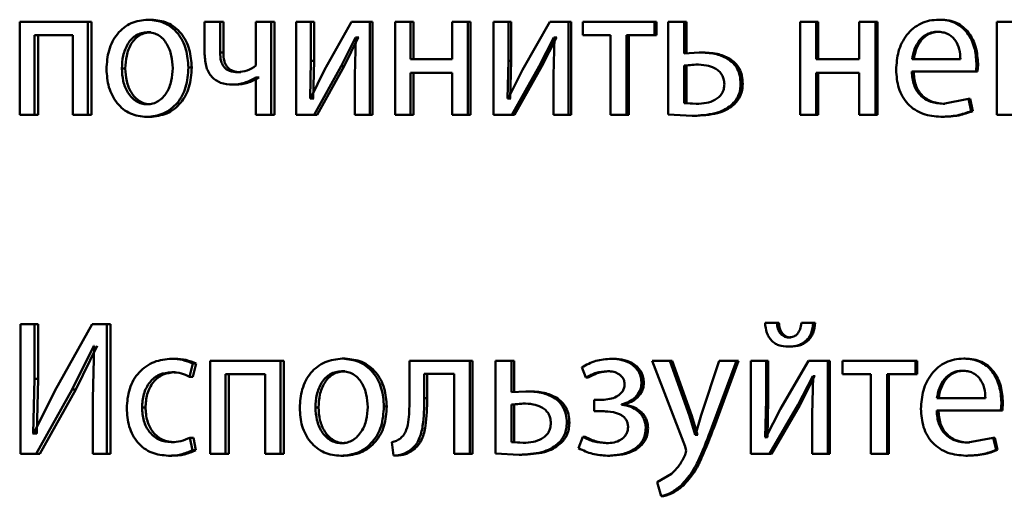
# Paper-space layout 'Лист1' of a CAD drawing. Units: millimetres. Extents: x -4365 to 6943, y -6931 to 2481.
# Drawn here: x 2738 to 2751, y 1958 to 1964 of the extents above; entities that cross this region are included whole.
import ezdxf

# ---------------------------------------------------------------- set-up
doc = ezdxf.new("R2010")
doc.units = ezdxf.units.MM

psp = doc.layouts.new('Лист1')

# ---------------------------------------------------------------- linework, layer by layer
at = {"color": 7, "linetype": 'Continuous', "lineweight": 50}
for p, q in [((2738.232, 1964.381), (2738.232, 1963.186)), ((2739.107, 1964.381), (2738.232, 1964.381)), ((2739.107, 1963.186), (2739.107, 1964.381)), ((2739.153, 1964.381), (2739.107, 1964.381)), ((2739.153, 1963.186), (2739.153, 1964.381)), ((2739.922, 1964.408), (2739.878, 1964.408)), ((2740.606, 1964.381), (2740.606, 1963.964)), ((2740.804, 1964.381), (2740.606, 1964.381)), ((2740.804, 1963.988), (2740.804, 1964.381)), ((2740.846, 1964.381), (2740.804, 1964.381)), ((2740.846, 1963.988), (2740.846, 1964.381)), ((2741.264, 1964.381), (2741.264, 1963.818)), ((2741.46, 1964.381), (2741.264, 1964.381)), ((2741.46, 1963.186), (2741.46, 1964.381)), ((2741.501, 1964.381), (2741.46, 1964.381)), ((2741.501, 1963.186), (2741.501, 1964.381)), ((2741.783, 1964.381), (2741.783, 1963.186)), ((2741.971, 1964.381), (2741.783, 1964.381)), ((2741.971, 1963.878), (2741.971, 1964.381)), ((2742.011, 1964.381), (2741.971, 1964.381)), ((2742.011, 1963.878), (2742.011, 1964.381)), ((2742.49, 1964.381), (2742.145, 1963.764)), ((2742.726, 1964.381), (2742.49, 1964.381)), ((2742.726, 1963.186), (2742.726, 1964.381)), ((2742.763, 1964.381), (2742.726, 1964.381)), ((2742.763, 1963.186), (2742.763, 1964.381)), ((2743.05, 1964.381), (2743.05, 1963.186)), ((2743.25, 1964.381), (2743.05, 1964.381)), ((2743.25, 1963.9), (2743.25, 1964.381)), ((2743.287, 1964.381), (2743.25, 1964.381)), ((2743.287, 1963.9), (2743.287, 1964.381)), ((2743.782, 1964.381), (2743.782, 1963.9)), ((2743.984, 1964.381), (2743.782, 1964.381)), ((2743.984, 1963.186), (2743.984, 1964.381)), ((2744.019, 1964.381), (2743.984, 1964.381)), ((2744.019, 1963.186), (2744.019, 1964.381)), ((2744.314, 1964.381), (2744.314, 1963.186)), ((2744.507, 1964.381), (2744.314, 1964.381)), ((2744.507, 1963.878), (2744.507, 1964.381)), ((2744.541, 1964.381), (2744.507, 1964.381)), ((2744.541, 1963.878), (2744.541, 1964.381)), ((2745.038, 1964.381), (2744.685, 1963.764)), ((2745.279, 1964.381), (2745.038, 1964.381)), ((2745.279, 1963.186), (2745.279, 1964.381)), ((2745.311, 1964.381), (2745.279, 1964.381)), ((2745.311, 1963.186), (2745.311, 1964.381)), ((2745.463, 1964.381), (2745.463, 1964.209)), ((2746.38, 1964.381), (2745.463, 1964.381)), ((2746.38, 1964.209), (2746.38, 1964.381)), ((2746.409, 1964.381), (2746.38, 1964.381)), ((2746.409, 1964.209), (2746.409, 1964.381)), ((2746.558, 1964.381), (2746.558, 1963.191)), ((2746.764, 1964.381), (2746.558, 1964.381)), ((2746.764, 1963.976), (2746.764, 1964.381)), ((2746.792, 1964.381), (2746.764, 1964.381)), ((2746.792, 1963.976), (2746.792, 1964.381)), ((2748.25, 1964.381), (2748.25, 1963.186)), ((2748.458, 1964.381), (2748.25, 1964.381)), ((2748.458, 1963.9), (2748.458, 1964.381)), ((2748.483, 1964.381), (2748.458, 1964.381)), ((2748.483, 1963.9), (2748.483, 1964.381)), ((2749.011, 1964.381), (2749.011, 1963.9)), ((2749.22, 1964.381), (2749.011, 1964.381)), ((2749.22, 1963.186), (2749.22, 1964.381)), ((2749.243, 1964.381), (2749.22, 1964.381)), ((2749.243, 1963.186), (2749.243, 1964.381)), ((2750.052, 1964.408), (2750.031, 1964.408)), ((2750.775, 1964.381), (2750.775, 1963.186)), ((2750.977, 1964.381), (2750.775, 1964.381)), ((2739.917, 1964.246), (2739.873, 1964.246)), ((2750.035, 1964.253), (2750.014, 1964.253)), ((2738.914, 1964.209), (2738.421, 1964.209)), ((2738.421, 1963.186), (2738.421, 1964.209)), ((2738.468, 1963.186), (2738.468, 1964.209)), ((2738.914, 1964.209), (2738.914, 1963.186)), ((2742.357, 1963.811), (2742.541, 1964.181)), ((2742.396, 1963.811), (2742.578, 1964.181)), ((2742.547, 1964.181), (2742.534, 1963.693)), ((2742.547, 1964.181), (2742.541, 1964.181)), ((2742.578, 1964.181), (2742.541, 1964.181)), ((2742.585, 1964.181), (2742.578, 1964.181)), ((2744.902, 1963.811), (2745.09, 1964.181)), ((2744.935, 1963.811), (2745.122, 1964.181)), ((2745.097, 1964.181), (2745.083, 1963.693)), ((2745.097, 1964.181), (2745.09, 1964.181)), ((2745.122, 1964.181), (2745.09, 1964.181)), ((2745.129, 1964.181), (2745.122, 1964.181)), ((2745.818, 1964.209), (2745.463, 1964.209)), ((2745.818, 1964.209), (2745.818, 1963.186)), ((2746.38, 1964.209), (2746.023, 1964.209)), ((2746.023, 1963.186), (2746.023, 1964.209)), ((2746.053, 1963.186), (2746.053, 1964.209)), ((2746.409, 1964.209), (2746.38, 1964.209)), ((2740.846, 1963.988), (2740.804, 1963.988)), ((2746.954, 1963.988), (2746.764, 1963.976)), ((2746.982, 1963.988), (2746.954, 1963.988)), ((2741.96, 1963.398), (2741.971, 1963.878)), ((2742.011, 1963.878), (2741.971, 1963.878)), ((2741.999, 1963.398), (2742.011, 1963.878)), ((2743.782, 1963.9), (2743.25, 1963.9)), ((2744.496, 1963.398), (2744.507, 1963.878)), ((2744.541, 1963.878), (2744.507, 1963.878)), ((2744.529, 1963.398), (2744.541, 1963.878)), ((2749.011, 1963.9), (2748.458, 1963.9)), ((2750.31, 1963.9), (2749.688, 1963.9)), ((2739.587, 1963.781), (2739.543, 1963.781)), ((2740.44, 1963.793), (2740.398, 1963.793)), ((2741.07, 1963.734), (2741.029, 1963.734)), ((2742.145, 1963.764), (2741.967, 1963.396)), ((2742.013, 1963.186), (2742.357, 1963.811)), ((2742.052, 1963.186), (2742.396, 1963.811)), ((2742.396, 1963.811), (2742.357, 1963.811)), ((2743.782, 1963.727), (2743.25, 1963.727)), ((2743.25, 1963.186), (2743.25, 1963.727)), ((2743.287, 1963.186), (2743.287, 1963.727)), ((2743.782, 1963.727), (2743.782, 1963.186)), ((2744.685, 1963.764), (2744.503, 1963.396)), ((2744.549, 1963.186), (2744.902, 1963.811)), ((2744.583, 1963.186), (2744.935, 1963.811)), ((2744.935, 1963.811), (2744.902, 1963.811)), ((2746.913, 1963.833), (2746.764, 1963.821)), ((2746.764, 1963.821), (2746.764, 1963.337)), ((2746.792, 1963.821), (2746.764, 1963.821)), ((2746.942, 1963.833), (2746.792, 1963.821)), ((2746.792, 1963.821), (2746.792, 1963.337)), ((2746.942, 1963.833), (2746.913, 1963.833)), ((2749.011, 1963.727), (2748.458, 1963.727)), ((2748.458, 1963.186), (2748.458, 1963.727)), ((2748.483, 1963.186), (2748.483, 1963.727)), ((2749.011, 1963.727), (2749.011, 1963.186)), ((2750.508, 1963.744), (2749.685, 1963.744)), ((2750.528, 1963.744), (2750.508, 1963.744)), ((2750.536, 1963.845), (2750.515, 1963.845)), ((2741.264, 1963.665), (2741.259, 1963.665)), ((2741.3, 1963.665), (2741.259, 1963.665)), ((2741.264, 1963.665), (2741.264, 1963.186)), ((2741.305, 1963.665), (2741.3, 1963.665)), ((2742.534, 1963.693), (2742.534, 1963.186)), ((2745.083, 1963.693), (2745.083, 1963.186)), ((2741.005, 1963.574), (2740.964, 1963.574)), ((2747.514, 1963.586), (2747.487, 1963.586)), ((2741.967, 1963.396), (2741.96, 1963.398)), ((2741.999, 1963.398), (2741.96, 1963.398)), ((2742.006, 1963.396), (2741.999, 1963.398)), ((2744.503, 1963.396), (2744.496, 1963.398)), ((2744.529, 1963.398), (2744.496, 1963.398)), ((2744.536, 1963.396), (2744.529, 1963.398)), ((2750.411, 1963.391), (2750.087, 1963.329)), ((2750.448, 1963.235), (2750.411, 1963.391)), ((2750.432, 1963.391), (2750.411, 1963.391)), ((2750.468, 1963.235), (2750.432, 1963.391)), ((2739.913, 1963.322), (2739.869, 1963.322)), ((2746.764, 1963.337), (2746.918, 1963.327)), ((2746.792, 1963.337), (2746.764, 1963.337)), ((2746.792, 1963.337), (2746.946, 1963.327)), ((2746.946, 1963.327), (2746.918, 1963.327)), ((2747.393, 1963.312), (2747.365, 1963.312)), ((2750.108, 1963.329), (2750.087, 1963.329)), ((2750.468, 1963.235), (2750.448, 1963.235)), ((2738.421, 1963.186), (2738.232, 1963.186)), ((2738.468, 1963.186), (2738.421, 1963.186)), ((2739.107, 1963.186), (2738.914, 1963.186)), ((2739.153, 1963.186), (2739.107, 1963.186)), ((2739.904, 1963.159), (2739.86, 1963.159)), ((2741.46, 1963.186), (2741.264, 1963.186)), ((2741.501, 1963.186), (2741.46, 1963.186)), ((2742.013, 1963.186), (2741.783, 1963.186)), ((2742.052, 1963.186), (2742.013, 1963.186)), ((2742.726, 1963.186), (2742.534, 1963.186)), ((2742.763, 1963.186), (2742.726, 1963.186)), ((2743.25, 1963.186), (2743.05, 1963.186)), ((2743.287, 1963.186), (2743.25, 1963.186)), ((2743.984, 1963.186), (2743.782, 1963.186)), ((2744.019, 1963.186), (2743.984, 1963.186)), ((2744.549, 1963.186), (2744.314, 1963.186)), ((2744.583, 1963.186), (2744.549, 1963.186)), ((2745.279, 1963.186), (2745.083, 1963.186)), ((2745.311, 1963.186), (2745.279, 1963.186)), ((2746.023, 1963.186), (2745.818, 1963.186)), ((2746.053, 1963.186), (2746.023, 1963.186)), ((2746.558, 1963.191), (2746.866, 1963.174)), ((2746.894, 1963.174), (2746.866, 1963.174)), ((2748.458, 1963.186), (2748.25, 1963.186)), ((2748.483, 1963.186), (2748.458, 1963.186)), ((2749.22, 1963.186), (2749.011, 1963.186)), ((2749.243, 1963.186), (2749.22, 1963.186)), ((2750.079, 1963.162), (2750.058, 1963.162)), ((2751.02, 1963.186), (2750.775, 1963.186)), ((2738.242, 1960.498), (2738.242, 1958.834)), ((2738.421, 1960.498), (2738.242, 1960.498)), ((2738.421, 1959.797), (2738.421, 1960.498)), ((2738.468, 1960.498), (2738.421, 1960.498)), ((2738.468, 1959.797), (2738.468, 1960.498)), ((2739.161, 1960.498), (2738.681, 1959.642)), ((2739.352, 1960.498), (2739.161, 1960.498)), ((2739.352, 1958.834), (2739.352, 1960.498)), ((2739.397, 1960.498), (2739.352, 1960.498)), ((2739.397, 1958.834), (2739.397, 1960.498)), ((2747.953, 1960.516), (2747.8, 1960.516)), ((2747.978, 1960.516), (2747.826, 1960.516)), ((2747.978, 1960.516), (2747.953, 1960.516)), ((2748.42, 1960.516), (2748.269, 1960.516)), ((2748.444, 1960.516), (2748.294, 1960.516)), ((2748.444, 1960.516), (2748.42, 1960.516)), ((2748.131, 1960.328), (2748.106, 1960.328)), ((2738.907, 1959.661), (2739.183, 1960.222)), ((2738.954, 1959.661), (2739.228, 1960.222)), ((2739.189, 1960.22), (2739.172, 1959.543)), ((2739.183, 1960.222), (2739.189, 1960.22)), ((2748.126, 1960.21), (2748.101, 1960.21)), ((2740.226, 1960.054), (2740.183, 1960.054)), ((2740.411, 1959.824), (2740.456, 1959.992)), ((2740.454, 1959.824), (2740.498, 1959.992)), ((2740.498, 1959.992), (2740.456, 1959.992)), ((2740.678, 1960.029), (2740.678, 1958.834)), ((2741.581, 1960.029), (2740.678, 1960.029)), ((2741.581, 1958.834), (2741.581, 1960.029)), ((2741.621, 1960.029), (2741.581, 1960.029)), ((2741.621, 1958.834), (2741.621, 1960.029)), ((2742.411, 1960.056), (2742.373, 1960.056)), ((2743.235, 1960.029), (2743.235, 1959.548)), ((2744.012, 1960.029), (2743.235, 1960.029)), ((2744.012, 1958.834), (2744.012, 1960.029)), ((2744.046, 1960.029), (2744.012, 1960.029)), ((2744.046, 1958.834), (2744.046, 1960.029)), ((2744.342, 1960.029), (2744.342, 1958.839)), ((2744.545, 1960.029), (2744.342, 1960.029)), ((2744.545, 1959.624), (2744.545, 1960.029)), ((2744.578, 1960.029), (2744.545, 1960.029)), ((2744.578, 1959.624), (2744.578, 1960.029)), ((2745.449, 1959.945), (2745.501, 1959.812)), ((2745.858, 1960.054), (2745.828, 1960.054)), ((2746.352, 1960.029), (2746.776, 1958.928)), ((2746.579, 1960.029), (2746.352, 1960.029)), ((2746.83, 1959.323), (2746.579, 1960.029)), ((2746.608, 1960.029), (2746.579, 1960.029)), ((2746.859, 1959.323), (2746.608, 1960.029)), ((2747.211, 1960.029), (2746.982, 1959.328)), ((2747.118, 1959.177), (2747.432, 1960.029)), ((2747.146, 1959.177), (2747.459, 1960.029)), ((2747.432, 1960.029), (2747.211, 1960.029)), ((2747.459, 1960.029), (2747.432, 1960.029)), ((2747.618, 1960.029), (2747.618, 1958.834)), ((2747.816, 1960.029), (2747.618, 1960.029)), ((2747.816, 1959.526), (2747.816, 1960.029)), ((2747.842, 1960.029), (2747.816, 1960.029)), ((2747.842, 1959.526), (2747.842, 1960.029)), ((2748.36, 1960.029), (2747.998, 1959.412)), ((2748.607, 1960.029), (2748.36, 1960.029)), ((2748.607, 1958.834), (2748.607, 1960.029)), ((2748.631, 1960.029), (2748.607, 1960.029)), ((2748.631, 1958.834), (2748.631, 1960.029)), ((2748.794, 1960.029), (2748.794, 1959.857)), ((2749.731, 1960.029), (2748.794, 1960.029)), ((2749.731, 1959.857), (2749.731, 1960.029)), ((2749.753, 1960.029), (2749.731, 1960.029)), ((2749.753, 1959.857), (2749.753, 1960.029)), ((2750.371, 1960.056), (2750.351, 1960.056)), ((2740.226, 1959.881), (2740.183, 1959.881)), ((2740.454, 1959.824), (2740.411, 1959.824)), ((2741.382, 1959.857), (2740.874, 1959.857)), ((2740.874, 1958.834), (2740.874, 1959.857)), ((2740.915, 1958.834), (2740.915, 1959.857)), ((2741.382, 1959.857), (2741.382, 1958.834)), ((2742.407, 1959.894), (2742.369, 1959.894)), ((2743.81, 1959.859), (2743.426, 1959.859)), ((2743.426, 1959.548), (2743.426, 1959.859)), ((2743.462, 1959.548), (2743.462, 1959.859)), ((2743.81, 1959.859), (2743.81, 1958.834)), ((2745.532, 1959.812), (2745.501, 1959.812)), ((2745.807, 1959.896), (2745.776, 1959.896)), ((2748.221, 1959.459), (2748.413, 1959.829)), ((2748.246, 1959.459), (2748.437, 1959.829)), ((2748.42, 1959.829), (2748.405, 1959.34)), ((2748.42, 1959.829), (2748.413, 1959.829)), ((2748.437, 1959.829), (2748.413, 1959.829)), ((2748.445, 1959.829), (2748.437, 1959.829)), ((2749.158, 1959.857), (2748.794, 1959.857)), ((2749.158, 1959.857), (2749.158, 1958.834)), ((2749.731, 1959.857), (2749.367, 1959.857)), ((2749.367, 1958.834), (2749.367, 1959.857)), ((2749.39, 1958.834), (2749.39, 1959.857)), ((2749.753, 1959.857), (2749.731, 1959.857)), ((2750.354, 1959.901), (2750.334, 1959.901)), ((2738.404, 1959.093), (2738.421, 1959.797)), ((2738.468, 1959.797), (2738.421, 1959.797)), ((2738.451, 1959.093), (2738.468, 1959.797)), ((2746.244, 1959.74), (2746.214, 1959.74)), ((2738.681, 1959.642), (2738.408, 1959.091)), ((2738.445, 1958.834), (2738.907, 1959.661)), ((2738.492, 1958.834), (2738.954, 1959.661)), ((2738.954, 1959.661), (2738.907, 1959.661)), ((2744.731, 1959.636), (2744.545, 1959.624)), ((2744.764, 1959.636), (2744.731, 1959.636)), ((2739.172, 1959.543), (2739.172, 1958.834)), ((2739.846, 1959.429), (2739.802, 1959.429)), ((2742.068, 1959.429), (2742.028, 1959.429)), ((2742.944, 1959.441), (2742.907, 1959.441)), ((2743.462, 1959.548), (2743.426, 1959.548)), ((2744.692, 1959.481), (2744.545, 1959.469)), ((2744.545, 1959.469), (2744.545, 1958.984)), ((2744.578, 1959.469), (2744.545, 1959.469)), ((2744.725, 1959.481), (2744.578, 1959.469)), ((2744.578, 1959.469), (2744.578, 1958.984)), ((2744.725, 1959.481), (2744.692, 1959.481)), ((2745.606, 1959.528), (2745.606, 1959.38)), ((2745.705, 1959.528), (2745.606, 1959.528)), ((2745.736, 1959.528), (2745.637, 1959.528)), ((2745.957, 1959.464), (2745.957, 1959.468)), ((2745.988, 1959.468), (2745.957, 1959.468)), ((2745.988, 1959.464), (2745.957, 1959.464)), ((2745.988, 1959.464), (2745.988, 1959.468)), ((2747.804, 1959.046), (2747.816, 1959.526)), ((2747.842, 1959.526), (2747.816, 1959.526)), ((2747.831, 1959.046), (2747.842, 1959.526)), ((2747.859, 1958.834), (2748.221, 1959.459)), ((2747.885, 1958.834), (2748.246, 1959.459)), ((2748.246, 1959.459), (2748.221, 1959.459)), ((2750.63, 1959.547), (2750.007, 1959.547)), ((2750.828, 1959.392), (2750.836, 1959.493)), ((2750.855, 1959.493), (2750.836, 1959.493)), ((2750.848, 1959.392), (2750.855, 1959.493)), ((2745.71, 1959.38), (2745.606, 1959.38)), ((2745.741, 1959.38), (2745.637, 1959.38)), ((2746.904, 1959.078), (2746.83, 1959.323)), ((2746.859, 1959.323), (2746.83, 1959.323)), ((2746.932, 1959.078), (2746.859, 1959.323)), ((2746.982, 1959.328), (2746.909, 1959.078)), ((2747.998, 1959.412), (2747.812, 1959.044)), ((2748.405, 1959.34), (2748.405, 1958.834)), ((2750.828, 1959.392), (2750.004, 1959.392)), ((2750.848, 1959.392), (2750.828, 1959.392)), ((2745.288, 1959.234), (2745.256, 1959.234)), ((2747.146, 1959.177), (2747.118, 1959.177)), ((2738.408, 1959.091), (2738.404, 1959.093)), ((2738.451, 1959.093), (2738.404, 1959.093)), ((2738.455, 1959.091), (2738.451, 1959.093)), ((2745.461, 1959.051), (2745.407, 1958.905)), ((2745.492, 1959.051), (2745.461, 1959.051)), ((2746.298, 1959.165), (2746.269, 1959.165)), ((2746.909, 1959.078), (2746.904, 1959.078)), ((2746.932, 1959.078), (2746.904, 1959.078)), ((2746.937, 1959.078), (2746.932, 1959.078)), ((2740.22, 1958.982), (2740.176, 1958.982)), ((2740.451, 1958.879), (2740.418, 1959.041)), ((2740.461, 1959.041), (2740.418, 1959.041)), ((2740.494, 1958.879), (2740.461, 1959.041)), ((2742.402, 1958.97), (2742.364, 1958.97)), ((2743.009, 1958.982), (2743.03, 1958.812)), ((2744.545, 1958.984), (2744.696, 1958.975)), ((2744.578, 1958.984), (2744.545, 1958.984)), ((2744.578, 1958.984), (2744.729, 1958.975)), ((2744.729, 1958.975), (2744.696, 1958.975)), ((2745.168, 1958.96), (2745.136, 1958.96)), ((2745.792, 1958.97), (2745.762, 1958.97)), ((2746.776, 1958.928), (2746.79, 1958.871)), ((2747.812, 1959.044), (2747.804, 1959.046)), ((2747.831, 1959.046), (2747.804, 1959.046)), ((2747.838, 1959.044), (2747.831, 1959.046)), ((2750.731, 1959.039), (2750.406, 1958.977)), ((2750.427, 1958.977), (2750.406, 1958.977)), ((2750.768, 1958.884), (2750.731, 1959.039)), ((2750.751, 1959.039), (2750.731, 1959.039)), ((2750.787, 1958.884), (2750.751, 1959.039)), ((2738.445, 1958.834), (2738.242, 1958.834)), ((2738.492, 1958.834), (2738.445, 1958.834)), ((2739.352, 1958.834), (2739.172, 1958.834)), ((2739.397, 1958.834), (2739.352, 1958.834)), ((2740.184, 1958.809), (2740.141, 1958.809)), ((2740.494, 1958.879), (2740.451, 1958.879)), ((2740.874, 1958.834), (2740.678, 1958.834)), ((2740.915, 1958.834), (2740.874, 1958.834)), ((2741.581, 1958.834), (2741.382, 1958.834)), ((2741.621, 1958.834), (2741.581, 1958.834)), ((2742.393, 1958.807), (2742.355, 1958.807)), ((2743.066, 1958.812), (2743.03, 1958.812)), ((2743.287, 1958.886), (2743.251, 1958.886)), ((2744.012, 1958.834), (2743.81, 1958.834)), ((2744.046, 1958.834), (2744.012, 1958.834)), ((2744.342, 1958.839), (2744.645, 1958.822)), ((2744.678, 1958.822), (2744.645, 1958.822)), ((2745.807, 1958.809), (2745.776, 1958.809)), ((2746.79, 1958.871), (2746.773, 1958.819)), ((2747.859, 1958.834), (2747.618, 1958.834)), ((2747.885, 1958.834), (2747.859, 1958.834)), ((2748.607, 1958.834), (2748.405, 1958.834)), ((2748.631, 1958.834), (2748.607, 1958.834)), ((2749.367, 1958.834), (2749.158, 1958.834)), ((2749.39, 1958.834), (2749.367, 1958.834)), ((2750.398, 1958.809), (2750.377, 1958.809)), ((2750.787, 1958.884), (2750.768, 1958.884)), ((2746.598, 1958.577), (2746.416, 1958.471)), ((2746.416, 1958.471), (2746.468, 1958.288)), ((2746.752, 1958.429), (2746.724, 1958.429)), ((2746.497, 1958.288), (2746.468, 1958.288))]:
    psp.add_line(p, q, dxfattribs=at)
for points, knots in [([(2739.878, 1964.408), (2739.804, 1964.4), (2739.694, 1964.388), (2739.565, 1964.308), (2739.483, 1964.228), (2739.419, 1964.128), (2739.36, 1963.978), (2739.351, 1963.855), (2739.346, 1963.774)], [0, 0, 0, 0, 0.24958, 0.375383, 0.50008, 0.623155, 0.750409, 1, 1, 1, 1]), ([(2740.398, 1963.793), (2740.392, 1963.873), (2740.384, 1963.992), (2740.325, 1964.137), (2740.263, 1964.234), (2740.183, 1964.312), (2740.056, 1964.39), (2739.949, 1964.401), (2739.878, 1964.408)], [0, 0, 0, 0, 0.2495768, 0.3768727, 0.4999128, 0.624704, 0.750397, 1, 1, 1, 1]), ([(2740.44, 1963.793), (2740.435, 1963.873), (2740.427, 1963.992), (2740.368, 1964.137), (2740.306, 1964.234), (2740.226, 1964.312), (2740.1, 1964.39), (2739.993, 1964.401), (2739.922, 1964.408)], [0, 0, 0, 0, 0.249831, 0.377252, 0.500293, 0.625085, 0.75067, 1, 1, 1, 1]), ([(2750.031, 1964.408), (2749.991, 1964.406), (2749.913, 1964.402), (2749.801, 1964.363), (2749.701, 1964.301), (2749.592, 1964.187), (2749.5, 1964.003), (2749.489, 1963.844), (2749.483, 1963.764)], [0, 0, 0, 0, 0.128492, 0.250635, 0.374767, 0.501046, 0.750269, 1, 1, 1, 1]), ([(2750.515, 1963.845), (2750.51, 1963.915), (2750.499, 1964.056), (2750.422, 1964.217), (2750.327, 1964.317), (2750.24, 1964.37), (2750.14, 1964.403), (2750.068, 1964.406), (2750.031, 1964.408)], [0, 0, 0, 0, 0.24975, 0.498952, 0.620989, 0.740514, 0.864705, 1, 1, 1, 1]), ([(2750.536, 1963.845), (2750.53, 1963.915), (2750.519, 1964.056), (2750.442, 1964.217), (2750.347, 1964.317), (2750.261, 1964.37), (2750.16, 1964.403), (2750.089, 1964.406), (2750.052, 1964.408)], [0, 0, 0, 0, 0.249991, 0.499333, 0.621366, 0.740819, 0.864879, 1, 1, 1, 1]), ([(2739.873, 1964.246), (2739.847, 1964.244), (2739.797, 1964.24), (2739.727, 1964.211), (2739.666, 1964.163), (2739.603, 1964.078), (2739.552, 1963.947), (2739.546, 1963.836), (2739.543, 1963.781)], [0, 0, 0, 0, 0.1303765, 0.2519907, 0.3727704, 0.5007981, 0.7501673, 1, 1, 1, 1]), ([(2739.917, 1964.246), (2739.891, 1964.244), (2739.841, 1964.24), (2739.771, 1964.211), (2739.711, 1964.163), (2739.647, 1964.078), (2739.597, 1963.947), (2739.591, 1963.836), (2739.587, 1963.781)], [0, 0, 0, 0, 0.130209, 0.251696, 0.372408, 0.500434, 0.749944, 1, 1, 1, 1]), ([(2740.197, 1963.786), (2740.193, 1963.84), (2740.186, 1963.949), (2740.136, 1964.077), (2740.075, 1964.162), (2740.016, 1964.211), (2739.947, 1964.24), (2739.898, 1964.244), (2739.873, 1964.246)], [0, 0, 0, 0, 0.249795, 0.499267, 0.629395, 0.750757, 0.871528, 1, 1, 1, 1]), ([(2750.014, 1964.253), (2749.992, 1964.252), (2749.948, 1964.249), (2749.886, 1964.227), (2749.83, 1964.193), (2749.769, 1964.13), (2749.713, 1964.031), (2749.696, 1963.943), (2749.688, 1963.9)], [0, 0, 0, 0, 0.129085, 0.251394, 0.373173, 0.500747, 0.750255, 1, 1, 1, 1]), ([(2750.035, 1964.253), (2750.013, 1964.252), (2749.969, 1964.249), (2749.907, 1964.227), (2749.852, 1964.193), (2749.79, 1964.13), (2749.734, 1964.031), (2749.718, 1963.943), (2749.71, 1963.9)], [0, 0, 0, 0, 0.128935, 0.251126, 0.372835, 0.500397, 0.750025, 1, 1, 1, 1]), ([(2750.31, 1963.9), (2750.307, 1963.943), (2750.302, 1964.031), (2750.256, 1964.133), (2750.198, 1964.195), (2750.145, 1964.229), (2750.082, 1964.249), (2750.037, 1964.252), (2750.014, 1964.253)], [0, 0, 0, 0, 0.24983, 0.499028, 0.620344, 0.739432, 0.863777, 1, 1, 1, 1]), ([(2741.029, 1963.734), (2740.994, 1963.736), (2740.945, 1963.74), (2740.888, 1963.768), (2740.856, 1963.796), (2740.832, 1963.833), (2740.808, 1963.896), (2740.806, 1963.95), (2740.804, 1963.988)], [0, 0, 0, 0, 0.276466, 0.392335, 0.500327, 0.606169, 0.721653, 1, 1, 1, 1]), ([(2741.07, 1963.734), (2741.036, 1963.736), (2740.987, 1963.74), (2740.93, 1963.768), (2740.898, 1963.796), (2740.874, 1963.833), (2740.85, 1963.896), (2740.847, 1963.95), (2740.846, 1963.988)], [0, 0, 0, 0, 0.276221, 0.392008, 0.499965, 0.60543, 0.720882, 1, 1, 1, 1]), ([(2747.487, 1963.586), (2747.485, 1963.621), (2747.481, 1963.687), (2747.448, 1963.779), (2747.392, 1963.855), (2747.296, 1963.927), (2747.146, 1963.98), (2747.022, 1963.985), (2746.954, 1963.988)], [0, 0, 0, 0, 0.133913, 0.255646, 0.374265, 0.499511, 0.725046, 1, 1, 1, 1]), ([(2747.514, 1963.586), (2747.512, 1963.621), (2747.508, 1963.687), (2747.474, 1963.779), (2747.419, 1963.855), (2747.324, 1963.927), (2747.174, 1963.98), (2747.05, 1963.985), (2746.982, 1963.988)], [0, 0, 0, 0, 0.1347615, 0.2559263, 0.3746489, 0.4998589, 0.7252822, 1, 1, 1, 1]), ([(2740.606, 1963.964), (2740.61, 1963.907), (2740.615, 1963.825), (2740.656, 1963.729), (2740.697, 1963.672), (2740.75, 1963.628), (2740.837, 1963.583), (2740.912, 1963.578), (2740.964, 1963.574)], [0, 0, 0, 0, 0.268821, 0.386396, 0.499503, 0.612831, 0.730789, 1, 1, 1, 1]), ([(2739.346, 1963.774), (2739.351, 1963.695), (2739.36, 1963.576), (2739.418, 1963.432), (2739.48, 1963.335), (2739.558, 1963.257), (2739.683, 1963.179), (2739.789, 1963.167), (2739.86, 1963.159)], [0, 0, 0, 0, 0.249576, 0.376607, 0.499934, 0.624841, 0.750455, 1, 1, 1, 1]), ([(2739.543, 1963.781), (2739.546, 1963.727), (2739.553, 1963.618), (2739.604, 1963.491), (2739.668, 1963.407), (2739.727, 1963.359), (2739.795, 1963.328), (2739.844, 1963.324), (2739.869, 1963.322)], [0, 0, 0, 0, 0.249834, 0.499279, 0.627195, 0.74963, 0.87328, 1, 1, 1, 1]), ([(2739.587, 1963.781), (2739.591, 1963.727), (2739.597, 1963.618), (2739.649, 1963.491), (2739.712, 1963.407), (2739.771, 1963.359), (2739.839, 1963.328), (2739.888, 1963.324), (2739.913, 1963.322)], [0, 0, 0, 0, 0.2500561, 0.4996356, 0.627547, 0.749916, 0.8734422, 1, 1, 1, 1]), ([(2739.86, 1963.159), (2739.934, 1963.168), (2740.044, 1963.18), (2740.175, 1963.259), (2740.257, 1963.338), (2740.321, 1963.433), (2740.384, 1963.582), (2740.392, 1963.707), (2740.398, 1963.793)], [0, 0, 0, 0, 0.249607, 0.376013, 0.500126, 0.617509, 0.73701, 1, 1, 1, 1]), ([(2739.869, 1963.322), (2739.894, 1963.324), (2739.943, 1963.328), (2740.012, 1963.36), (2740.071, 1963.409), (2740.134, 1963.493), (2740.187, 1963.621), (2740.193, 1963.73), (2740.197, 1963.786)], [0, 0, 0, 0, 0.126286, 0.250341, 0.372696, 0.500688, 0.746531, 1, 1, 1, 1]), ([(2739.904, 1963.159), (2739.978, 1963.168), (2740.089, 1963.181), (2740.219, 1963.26), (2740.301, 1963.339), (2740.364, 1963.434), (2740.427, 1963.582), (2740.435, 1963.707), (2740.44, 1963.793)], [0, 0, 0, 0, 0.250289, 0.377072, 0.501683, 0.618606, 0.737741, 1, 1, 1, 1]), ([(2741.264, 1963.818), (2741.228, 1963.794), (2741.155, 1963.746), (2741.071, 1963.738), (2741.029, 1963.734)], [0, 0, 0, 0, 0.499865, 1, 1, 1, 1]), ([(2747.278, 1963.581), (2747.276, 1963.603), (2747.273, 1963.646), (2747.248, 1963.704), (2747.208, 1963.752), (2747.141, 1963.796), (2747.04, 1963.828), (2746.958, 1963.831), (2746.913, 1963.833)], [0, 0, 0, 0, 0.129763, 0.248257, 0.368199, 0.49922, 0.726595, 1, 1, 1, 1]), ([(2749.483, 1963.764), (2749.489, 1963.685), (2749.498, 1963.565), (2749.562, 1963.419), (2749.632, 1963.324), (2749.722, 1963.249), (2749.862, 1963.177), (2749.98, 1963.168), (2750.058, 1963.162)], [0, 0, 0, 0, 0.249496, 0.376929, 0.499723, 0.62332, 0.750148, 1, 1, 1, 1]), ([(2750.087, 1963.329), (2750.033, 1963.333), (2749.951, 1963.34), (2749.853, 1963.388), (2749.791, 1963.438), (2749.744, 1963.5), (2749.697, 1963.6), (2749.69, 1963.685), (2749.685, 1963.744)], [0, 0, 0, 0, 0.249917, 0.377378, 0.500333, 0.614962, 0.733392, 1, 1, 1, 1]), ([(2750.108, 1963.329), (2750.054, 1963.333), (2749.972, 1963.34), (2749.875, 1963.388), (2749.813, 1963.438), (2749.766, 1963.5), (2749.719, 1963.6), (2749.712, 1963.685), (2749.707, 1963.744)], [0, 0, 0, 0, 0.24965, 0.377057, 0.499947, 0.614651, 0.73283, 1, 1, 1, 1]), ([(2750.508, 1963.744), (2750.509, 1963.755), (2750.511, 1963.772), (2750.515, 1963.806), (2750.515, 1963.828), (2750.515, 1963.845)], [0, 0, 0, 0, 0.32793, 0.500062, 1, 1, 1, 1]), ([(2750.528, 1963.744), (2750.529, 1963.755), (2750.531, 1963.772), (2750.535, 1963.806), (2750.535, 1963.828), (2750.536, 1963.845)], [0, 0, 0, 0, 0.328651, 0.500056, 1, 1, 1, 1]), ([(2740.964, 1963.574), (2741.016, 1963.578), (2741.12, 1963.587), (2741.213, 1963.639), (2741.259, 1963.665)], [0, 0, 0, 0, 0.500359, 1, 1, 1, 1]), ([(2741.005, 1963.574), (2741.057, 1963.578), (2741.161, 1963.587), (2741.254, 1963.639), (2741.3, 1963.665)], [0, 0, 0, 0, 0.5002818, 1, 1, 1, 1]), ([(2746.918, 1963.327), (2746.962, 1963.329), (2747.043, 1963.333), (2747.142, 1963.367), (2747.208, 1963.411), (2747.249, 1963.459), (2747.273, 1963.517), (2747.276, 1963.559), (2747.278, 1963.581)], [0, 0, 0, 0, 0.269188, 0.499428, 0.631766, 0.752573, 0.871861, 1, 1, 1, 1]), ([(2747.365, 1963.312), (2747.384, 1963.33), (2747.421, 1963.366), (2747.46, 1963.433), (2747.483, 1963.507), (2747.486, 1963.559), (2747.487, 1963.586)], [0, 0, 0, 0, 0.258181, 0.500133, 0.74047, 1, 1, 1, 1]), ([(2747.393, 1963.312), (2747.411, 1963.33), (2747.448, 1963.366), (2747.487, 1963.433), (2747.51, 1963.507), (2747.512, 1963.559), (2747.514, 1963.586)], [0, 0, 0, 0, 0.258385, 0.500031, 0.740038, 1, 1, 1, 1]), ([(2746.866, 1963.174), (2746.965, 1963.179), (2747.105, 1963.185), (2747.274, 1963.245), (2747.336, 1963.29), (2747.365, 1963.312)], [0, 0, 0, 0, 0.566291, 0.795896, 1, 1, 1, 1]), ([(2746.894, 1963.174), (2746.993, 1963.179), (2747.133, 1963.185), (2747.301, 1963.245), (2747.363, 1963.29), (2747.393, 1963.312)], [0, 0, 0, 0, 0.566188, 0.795806, 1, 1, 1, 1]), ([(2750.058, 1963.162), (2750.129, 1963.164), (2750.262, 1963.168), (2750.389, 1963.214), (2750.448, 1963.235)], [0, 0, 0, 0, 0.532263, 1, 1, 1, 1]), ([(2750.079, 1963.162), (2750.15, 1963.164), (2750.283, 1963.168), (2750.409, 1963.214), (2750.468, 1963.235)], [0, 0, 0, 0, 0.53222, 1, 1, 1, 1]), ([(2747.8, 1960.516), (2747.805, 1960.471), (2747.813, 1960.408), (2747.848, 1960.333), (2747.881, 1960.289), (2747.924, 1960.253), (2747.996, 1960.217), (2748.058, 1960.213), (2748.101, 1960.21)], [0, 0, 0, 0, 0.269991, 0.387879, 0.499827, 0.613884, 0.731888, 1, 1, 1, 1]), ([(2748.106, 1960.328), (2748.094, 1960.329), (2748.072, 1960.33), (2748.04, 1960.342), (2748.013, 1960.361), (2747.985, 1960.394), (2747.961, 1960.446), (2747.956, 1960.491), (2747.953, 1960.516)], [0, 0, 0, 0, 0.13172, 0.25424, 0.374666, 0.500463, 0.730882, 1, 1, 1, 1]), ([(2748.131, 1960.328), (2748.12, 1960.329), (2748.097, 1960.33), (2748.066, 1960.342), (2748.039, 1960.361), (2748.011, 1960.394), (2747.987, 1960.446), (2747.981, 1960.491), (2747.978, 1960.516)], [0, 0, 0, 0, 0.131596, 0.254007, 0.37436, 0.500134, 0.73012, 1, 1, 1, 1]), ([(2748.101, 1960.21), (2748.145, 1960.213), (2748.208, 1960.217), (2748.283, 1960.252), (2748.329, 1960.287), (2748.367, 1960.331), (2748.406, 1960.406), (2748.414, 1960.471), (2748.42, 1960.516)], [0, 0, 0, 0, 0.266683, 0.385525, 0.500507, 0.616354, 0.734968, 1, 1, 1, 1]), ([(2748.269, 1960.516), (2748.264, 1960.488), (2748.256, 1960.438), (2748.227, 1960.383), (2748.196, 1960.354), (2748.159, 1960.333), (2748.127, 1960.33), (2748.106, 1960.328)], [0, 0, 0, 0, 0.299073, 0.541575, 0.652002, 0.761838, 1, 1, 1, 1]), ([(2748.126, 1960.21), (2748.17, 1960.213), (2748.233, 1960.217), (2748.308, 1960.252), (2748.354, 1960.287), (2748.392, 1960.331), (2748.431, 1960.406), (2748.439, 1960.471), (2748.444, 1960.516)], [0, 0, 0, 0, 0.266171, 0.384574, 0.50027, 0.615652, 0.734185, 1, 1, 1, 1]), ([(2740.183, 1960.054), (2740.107, 1960.047), (2739.991, 1960.036), (2739.853, 1959.961), (2739.763, 1959.883), (2739.691, 1959.784), (2739.622, 1959.632), (2739.612, 1959.504), (2739.605, 1959.419)], [0, 0, 0, 0, 0.249891, 0.37653, 0.500427, 0.624367, 0.750725, 1, 1, 1, 1]), ([(2740.456, 1959.992), (2740.412, 1960.01), (2740.324, 1960.047), (2740.23, 1960.051), (2740.183, 1960.054)], [0, 0, 0, 0, 0.499639, 1, 1, 1, 1]), ([(2740.498, 1959.992), (2740.455, 1960.01), (2740.367, 1960.047), (2740.273, 1960.051), (2740.226, 1960.054)], [0, 0, 0, 0, 0.499685, 1, 1, 1, 1]), ([(2742.373, 1960.056), (2742.298, 1960.048), (2742.184, 1960.036), (2742.052, 1959.956), (2741.967, 1959.876), (2741.902, 1959.776), (2741.84, 1959.626), (2741.832, 1959.503), (2741.826, 1959.422)], [0, 0, 0, 0, 0.249582, 0.375393, 0.500082, 0.623156, 0.750409, 1, 1, 1, 1]), ([(2742.907, 1959.441), (2742.902, 1959.52), (2742.893, 1959.64), (2742.833, 1959.785), (2742.769, 1959.882), (2742.686, 1959.96), (2742.557, 1960.037), (2742.447, 1960.049), (2742.373, 1960.056)], [0, 0, 0, 0, 0.2495776, 0.3768769, 0.4999135, 0.624705, 0.7503974, 1, 1, 1, 1]), ([(2742.944, 1959.441), (2742.939, 1959.52), (2742.93, 1959.64), (2742.87, 1959.785), (2742.806, 1959.882), (2742.724, 1959.96), (2742.595, 1960.037), (2742.485, 1960.049), (2742.411, 1960.056)], [0, 0, 0, 0, 0.249832, 0.377256, 0.500294, 0.625086, 0.750671, 1, 1, 1, 1]), ([(2745.828, 1960.054), (2745.76, 1960.049), (2745.626, 1960.041), (2745.507, 1959.977), (2745.449, 1959.945)], [0, 0, 0, 0, 0.507271, 1, 1, 1, 1]), ([(2746.214, 1959.74), (2746.213, 1959.765), (2746.21, 1959.814), (2746.185, 1959.881), (2746.145, 1959.939), (2746.073, 1959.999), (2745.965, 1960.045), (2745.873, 1960.051), (2745.828, 1960.054)], [0, 0, 0, 0, 0.130391, 0.251618, 0.371968, 0.4999, 0.749641, 1, 1, 1, 1]), ([(2746.244, 1959.74), (2746.243, 1959.766), (2746.24, 1959.814), (2746.215, 1959.881), (2746.175, 1959.939), (2746.103, 1959.999), (2745.995, 1960.045), (2745.904, 1960.051), (2745.858, 1960.054)], [0, 0, 0, 0, 0.131236, 0.251885, 0.372342, 0.500241, 0.74985, 1, 1, 1, 1]), ([(2750.351, 1960.056), (2750.31, 1960.054), (2750.232, 1960.049), (2750.12, 1960.011), (2750.02, 1959.949), (2749.91, 1959.835), (2749.819, 1959.651), (2749.807, 1959.492), (2749.802, 1959.412)], [0, 0, 0, 0, 0.128495, 0.250635, 0.374771, 0.501047, 0.750269, 1, 1, 1, 1]), ([(2750.836, 1959.493), (2750.83, 1959.563), (2750.819, 1959.704), (2750.742, 1959.865), (2750.647, 1959.965), (2750.56, 1960.018), (2750.459, 1960.051), (2750.388, 1960.054), (2750.351, 1960.056)], [0, 0, 0, 0, 0.249751, 0.498951, 0.620962, 0.74048, 0.864681, 1, 1, 1, 1]), ([(2750.855, 1959.493), (2750.85, 1959.563), (2750.839, 1959.704), (2750.761, 1959.865), (2750.666, 1959.965), (2750.58, 1960.018), (2750.479, 1960.051), (2750.408, 1960.054), (2750.371, 1960.056)], [0, 0, 0, 0, 0.249992, 0.499332, 0.621339, 0.740785, 0.864855, 1, 1, 1, 1]), ([(2739.802, 1959.429), (2739.806, 1959.487), (2739.812, 1959.575), (2739.855, 1959.682), (2739.9, 1959.754), (2739.958, 1959.812), (2740.051, 1959.868), (2740.13, 1959.876), (2740.183, 1959.881)], [0, 0, 0, 0, 0.2495964, 0.3773091, 0.4999233, 0.6247346, 0.750363, 1, 1, 1, 1]), ([(2739.846, 1959.429), (2739.85, 1959.487), (2739.856, 1959.575), (2739.899, 1959.682), (2739.944, 1959.754), (2740.002, 1959.812), (2740.095, 1959.868), (2740.174, 1959.876), (2740.226, 1959.881)], [0, 0, 0, 0, 0.24985, 0.37769, 0.500305, 0.625118, 0.750638, 1, 1, 1, 1]), ([(2740.183, 1959.881), (2740.226, 1959.88), (2740.305, 1959.876), (2740.377, 1959.841), (2740.411, 1959.824)], [0, 0, 0, 0, 0.536264, 1, 1, 1, 1]), ([(2742.369, 1959.894), (2742.342, 1959.892), (2742.29, 1959.888), (2742.218, 1959.859), (2742.156, 1959.811), (2742.09, 1959.726), (2742.039, 1959.595), (2742.032, 1959.484), (2742.028, 1959.429)], [0, 0, 0, 0, 0.130363, 0.251973, 0.372757, 0.500798, 0.750168, 1, 1, 1, 1]), ([(2742.407, 1959.894), (2742.38, 1959.892), (2742.329, 1959.888), (2742.257, 1959.859), (2742.195, 1959.811), (2742.129, 1959.726), (2742.078, 1959.595), (2742.071, 1959.484), (2742.068, 1959.429)], [0, 0, 0, 0, 0.130196, 0.251679, 0.372395, 0.500434, 0.749945, 1, 1, 1, 1]), ([(2742.701, 1959.434), (2742.697, 1959.488), (2742.69, 1959.596), (2742.639, 1959.725), (2742.575, 1959.81), (2742.515, 1959.859), (2742.444, 1959.888), (2742.394, 1959.892), (2742.369, 1959.894)], [0, 0, 0, 0, 0.249796, 0.499268, 0.6294, 0.75076, 0.87153, 1, 1, 1, 1]), ([(2745.501, 1959.812), (2745.544, 1959.836), (2745.63, 1959.883), (2745.727, 1959.892), (2745.776, 1959.896)], [0, 0, 0, 0, 0.500023, 1, 1, 1, 1]), ([(2745.532, 1959.812), (2745.575, 1959.836), (2745.661, 1959.883), (2745.758, 1959.892), (2745.807, 1959.896)], [0, 0, 0, 0, 0.49968, 1, 1, 1, 1]), ([(2745.776, 1959.896), (2745.803, 1959.894), (2745.855, 1959.891), (2745.916, 1959.865), (2745.956, 1959.833), (2745.98, 1959.801), (2745.995, 1959.764), (2745.997, 1959.737), (2745.998, 1959.723)], [0, 0, 0, 0, 0.267396, 0.500079, 0.630637, 0.751801, 0.872038, 1, 1, 1, 1]), ([(2750.334, 1959.901), (2750.311, 1959.9), (2750.267, 1959.897), (2750.205, 1959.875), (2750.15, 1959.84), (2750.088, 1959.778), (2750.032, 1959.679), (2750.015, 1959.591), (2750.007, 1959.547)], [0, 0, 0, 0, 0.129085, 0.251394, 0.373173, 0.500747, 0.750255, 1, 1, 1, 1]), ([(2750.354, 1959.901), (2750.332, 1959.9), (2750.288, 1959.897), (2750.226, 1959.875), (2750.17, 1959.84), (2750.109, 1959.778), (2750.053, 1959.679), (2750.036, 1959.591), (2750.028, 1959.547)], [0, 0, 0, 0, 0.128935, 0.251126, 0.372835, 0.500397, 0.750025, 1, 1, 1, 1]), ([(2750.63, 1959.547), (2750.627, 1959.591), (2750.622, 1959.679), (2750.576, 1959.781), (2750.518, 1959.843), (2750.464, 1959.877), (2750.402, 1959.897), (2750.357, 1959.9), (2750.334, 1959.901)], [0, 0, 0, 0, 0.249825, 0.499017, 0.62026, 0.739332, 0.863709, 1, 1, 1, 1]), ([(2745.998, 1959.723), (2745.996, 1959.706), (2745.993, 1959.673), (2745.968, 1959.629), (2745.934, 1959.594), (2745.881, 1959.56), (2745.803, 1959.533), (2745.739, 1959.529), (2745.705, 1959.528)], [0, 0, 0, 0, 0.12439, 0.249156, 0.368448, 0.499352, 0.73366, 1, 1, 1, 1]), ([(2745.957, 1959.468), (2745.99, 1959.478), (2746.054, 1959.496), (2746.138, 1959.556), (2746.189, 1959.624), (2746.211, 1959.689), (2746.213, 1959.723), (2746.214, 1959.74)], [0, 0, 0, 0, 0.2582862, 0.5007472, 0.7546142, 0.8756543, 1, 1, 1, 1]), ([(2745.988, 1959.468), (2746.02, 1959.478), (2746.084, 1959.496), (2746.167, 1959.556), (2746.219, 1959.624), (2746.241, 1959.689), (2746.243, 1959.723), (2746.244, 1959.74)], [0, 0, 0, 0, 0.258133, 0.500504, 0.753738, 0.875073, 1, 1, 1, 1]), ([(2745.256, 1959.234), (2745.254, 1959.269), (2745.25, 1959.335), (2745.217, 1959.426), (2745.162, 1959.503), (2745.068, 1959.574), (2744.921, 1959.628), (2744.799, 1959.633), (2744.731, 1959.636)], [0, 0, 0, 0, 0.1339128, 0.255646, 0.3742646, 0.4995114, 0.7250463, 1, 1, 1, 1]), ([(2745.288, 1959.234), (2745.286, 1959.269), (2745.282, 1959.335), (2745.249, 1959.427), (2745.194, 1959.502), (2745.101, 1959.574), (2744.954, 1959.628), (2744.832, 1959.633), (2744.764, 1959.636)], [0, 0, 0, 0, 0.134762, 0.255926, 0.374649, 0.499859, 0.725282, 1, 1, 1, 1]), ([(2740.176, 1958.982), (2740.125, 1958.988), (2740.047, 1958.996), (2739.956, 1959.053), (2739.898, 1959.11), (2739.854, 1959.179), (2739.812, 1959.284), (2739.806, 1959.371), (2739.802, 1959.429)], [0, 0, 0, 0, 0.249574, 0.375227, 0.500083, 0.624519, 0.745909, 1, 1, 1, 1]), ([(2740.22, 1958.982), (2740.168, 1958.988), (2740.09, 1958.996), (2740, 1959.053), (2739.943, 1959.109), (2739.899, 1959.178), (2739.856, 1959.283), (2739.85, 1959.37), (2739.846, 1959.429)], [0, 0, 0, 0, 0.249295, 0.374886, 0.499692, 0.619628, 0.742834, 1, 1, 1, 1]), ([(2742.028, 1959.429), (2742.032, 1959.375), (2742.039, 1959.266), (2742.092, 1959.139), (2742.157, 1959.055), (2742.218, 1959.007), (2742.288, 1958.976), (2742.339, 1958.972), (2742.364, 1958.97)], [0, 0, 0, 0, 0.249835, 0.499279, 0.627191, 0.749629, 0.873274, 1, 1, 1, 1]), ([(2742.068, 1959.429), (2742.071, 1959.375), (2742.078, 1959.266), (2742.131, 1959.139), (2742.196, 1959.055), (2742.257, 1959.007), (2742.327, 1958.976), (2742.377, 1958.972), (2742.402, 1958.97)], [0, 0, 0, 0, 0.250057, 0.499636, 0.627544, 0.749916, 0.873436, 1, 1, 1, 1]), ([(2742.355, 1958.807), (2742.43, 1958.815), (2742.544, 1958.828), (2742.678, 1958.907), (2742.763, 1958.986), (2742.828, 1959.081), (2742.893, 1959.229), (2742.901, 1959.355), (2742.907, 1959.441)], [0, 0, 0, 0, 0.249607, 0.376015, 0.500127, 0.617517, 0.73702, 1, 1, 1, 1]), ([(2742.364, 1958.97), (2742.39, 1958.972), (2742.44, 1958.976), (2742.511, 1959.008), (2742.572, 1959.057), (2742.637, 1959.141), (2742.691, 1959.269), (2742.697, 1959.378), (2742.701, 1959.434)], [0, 0, 0, 0, 0.126285, 0.250341, 0.372699, 0.500689, 0.746537, 1, 1, 1, 1]), ([(2742.393, 1958.807), (2742.469, 1958.816), (2742.583, 1958.828), (2742.717, 1958.908), (2742.801, 1958.987), (2742.866, 1959.082), (2742.93, 1959.23), (2742.939, 1959.355), (2742.944, 1959.441)], [0, 0, 0, 0, 0.25029, 0.377075, 0.501685, 0.618615, 0.737751, 1, 1, 1, 1]), ([(2743.235, 1959.548), (2743.235, 1959.456), (2743.235, 1959.319), (2743.206, 1959.16), (2743.167, 1959.077), (2743.135, 1959.047), (2743.119, 1959.032)], [0, 0, 0, 0, 0.50053, 0.75032, 0.878827, 1, 1, 1, 1]), ([(2743.251, 1958.886), (2743.272, 1958.904), (2743.316, 1958.941), (2743.374, 1959.045), (2743.423, 1959.249), (2743.425, 1959.428), (2743.426, 1959.548)], [0, 0, 0, 0, 0.121846, 0.249852, 0.499596, 1, 1, 1, 1]), ([(2743.287, 1958.886), (2743.308, 1958.904), (2743.352, 1958.941), (2743.41, 1959.045), (2743.459, 1959.249), (2743.461, 1959.428), (2743.462, 1959.548)], [0, 0, 0, 0, 0.121745, 0.249688, 0.499458, 1, 1, 1, 1]), ([(2745.05, 1959.229), (2745.048, 1959.251), (2745.046, 1959.294), (2745.021, 1959.352), (2744.981, 1959.4), (2744.915, 1959.444), (2744.817, 1959.476), (2744.736, 1959.479), (2744.692, 1959.481)], [0, 0, 0, 0, 0.129763, 0.248257, 0.368199, 0.49922, 0.726595, 1, 1, 1, 1]), ([(2746.269, 1959.165), (2746.268, 1959.186), (2746.265, 1959.227), (2746.246, 1959.285), (2746.215, 1959.336), (2746.161, 1959.392), (2746.075, 1959.445), (2745.998, 1959.457), (2745.957, 1959.464)], [0, 0, 0, 0, 0.1287547, 0.2507835, 0.3724327, 0.5001055, 0.7384669, 1, 1, 1, 1]), ([(2746.298, 1959.165), (2746.297, 1959.186), (2746.295, 1959.227), (2746.276, 1959.285), (2746.245, 1959.336), (2746.191, 1959.392), (2746.105, 1959.445), (2746.028, 1959.457), (2745.988, 1959.464)], [0, 0, 0, 0, 0.129356, 0.251694, 0.373249, 0.500376, 0.738692, 1, 1, 1, 1]), ([(2739.605, 1959.419), (2739.611, 1959.339), (2739.619, 1959.218), (2739.681, 1959.072), (2739.746, 1958.976), (2739.829, 1958.9), (2739.959, 1958.826), (2740.068, 1958.816), (2740.141, 1958.809)], [0, 0, 0, 0, 0.249452, 0.376472, 0.499724, 0.623667, 0.750198, 1, 1, 1, 1]), ([(2741.826, 1959.422), (2741.832, 1959.343), (2741.84, 1959.224), (2741.9, 1959.079), (2741.964, 1958.983), (2742.045, 1958.905), (2742.172, 1958.827), (2742.282, 1958.815), (2742.355, 1958.807)], [0, 0, 0, 0, 0.249576, 0.376607, 0.499934, 0.624841, 0.750455, 1, 1, 1, 1]), ([(2745.71, 1959.38), (2745.758, 1959.378), (2745.843, 1959.375), (2745.941, 1959.343), (2745.995, 1959.302), (2746.022, 1959.265), (2746.039, 1959.222), (2746.041, 1959.191), (2746.042, 1959.175)], [0, 0, 0, 0, 0.3359, 0.590345, 0.695983, 0.794513, 0.893391, 1, 1, 1, 1]), ([(2749.802, 1959.412), (2749.807, 1959.333), (2749.816, 1959.212), (2749.881, 1959.067), (2749.951, 1958.972), (2750.041, 1958.896), (2750.182, 1958.825), (2750.299, 1958.816), (2750.377, 1958.809)], [0, 0, 0, 0, 0.249495, 0.376923, 0.499723, 0.623319, 0.750148, 1, 1, 1, 1]), ([(2750.406, 1958.977), (2750.352, 1958.981), (2750.27, 1958.988), (2750.172, 1959.036), (2750.111, 1959.086), (2750.063, 1959.148), (2750.016, 1959.248), (2750.009, 1959.333), (2750.004, 1959.392)], [0, 0, 0, 0, 0.249917, 0.377381, 0.500333, 0.614961, 0.733388, 1, 1, 1, 1]), ([(2750.427, 1958.977), (2750.373, 1958.981), (2750.291, 1958.988), (2750.193, 1959.036), (2750.132, 1959.086), (2750.085, 1959.148), (2750.038, 1959.248), (2750.031, 1959.333), (2750.026, 1959.392)], [0, 0, 0, 0, 0.249651, 0.377061, 0.499947, 0.61465, 0.732826, 1, 1, 1, 1]), ([(2744.696, 1958.975), (2744.739, 1958.977), (2744.819, 1958.98), (2744.916, 1959.015), (2744.982, 1959.059), (2745.021, 1959.107), (2745.046, 1959.165), (2745.049, 1959.207), (2745.05, 1959.229)], [0, 0, 0, 0, 0.269188, 0.499428, 0.631766, 0.752573, 0.871861, 1, 1, 1, 1]), ([(2745.136, 1958.96), (2745.155, 1958.978), (2745.191, 1959.014), (2745.229, 1959.081), (2745.252, 1959.155), (2745.255, 1959.207), (2745.256, 1959.234)], [0, 0, 0, 0, 0.25822, 0.500131, 0.740351, 1, 1, 1, 1]), ([(2745.168, 1958.96), (2745.187, 1958.978), (2745.223, 1959.014), (2745.261, 1959.081), (2745.284, 1959.155), (2745.286, 1959.207), (2745.288, 1959.234)], [0, 0, 0, 0, 0.258424, 0.500023, 0.739902, 1, 1, 1, 1]), ([(2746.042, 1959.175), (2746.041, 1959.158), (2746.038, 1959.124), (2746.017, 1959.079), (2745.986, 1959.041), (2745.936, 1959.004), (2745.859, 1958.975), (2745.796, 1958.971), (2745.762, 1958.97)], [0, 0, 0, 0, 0.1266551, 0.2494539, 0.370092, 0.4995689, 0.7321395, 1, 1, 1, 1]), ([(2746.724, 1958.429), (2746.771, 1958.481), (2746.866, 1958.586), (2746.992, 1958.844), (2747.068, 1959.044), (2747.118, 1959.177)], [0, 0, 0, 0, 0.249595, 0.499689, 1, 1, 1, 1]), ([(2746.752, 1958.429), (2746.799, 1958.481), (2746.894, 1958.586), (2747.02, 1958.844), (2747.095, 1959.044), (2747.146, 1959.177)], [0, 0, 0, 0, 0.249492, 0.499588, 1, 1, 1, 1]), ([(2745.762, 1958.97), (2745.709, 1958.974), (2745.604, 1958.982), (2745.508, 1959.028), (2745.461, 1959.051)], [0, 0, 0, 0, 0.499991, 1, 1, 1, 1]), ([(2745.792, 1958.97), (2745.74, 1958.974), (2745.635, 1958.982), (2745.54, 1959.028), (2745.492, 1959.051)], [0, 0, 0, 0, 0.499729, 1, 1, 1, 1]), ([(2745.776, 1958.809), (2745.832, 1958.812), (2745.943, 1958.818), (2746.08, 1958.865), (2746.174, 1958.931), (2746.229, 1958.997), (2746.263, 1959.077), (2746.267, 1959.135), (2746.269, 1959.165)], [0, 0, 0, 0, 0.250463, 0.500371, 0.633216, 0.754221, 0.873086, 1, 1, 1, 1]), ([(2745.807, 1958.809), (2745.862, 1958.812), (2745.973, 1958.818), (2746.109, 1958.865), (2746.203, 1958.93), (2746.259, 1958.997), (2746.293, 1959.077), (2746.296, 1959.135), (2746.298, 1959.165)], [0, 0, 0, 0, 0.249062, 0.498572, 0.631939, 0.753386, 0.872658, 1, 1, 1, 1]), ([(2740.418, 1959.041), (2740.379, 1959.024), (2740.302, 1958.989), (2740.218, 1958.984), (2740.176, 1958.982)], [0, 0, 0, 0, 0.500038, 1, 1, 1, 1]), ([(2743.119, 1959.032), (2743.104, 1959.021), (2743.07, 1958.997), (2743.03, 1958.987), (2743.009, 1958.982)], [0, 0, 0, 0, 0.463969, 1, 1, 1, 1]), ([(2744.645, 1958.822), (2744.743, 1958.827), (2744.88, 1958.833), (2745.046, 1958.892), (2745.107, 1958.938), (2745.136, 1958.96)], [0, 0, 0, 0, 0.566291, 0.795896, 1, 1, 1, 1]), ([(2744.678, 1958.822), (2744.776, 1958.827), (2744.913, 1958.833), (2745.078, 1958.892), (2745.14, 1958.938), (2745.168, 1958.96)], [0, 0, 0, 0, 0.566188, 0.795806, 1, 1, 1, 1]), ([(2740.141, 1958.809), (2740.194, 1958.812), (2740.301, 1958.816), (2740.401, 1958.858), (2740.451, 1958.879)], [0, 0, 0, 0, 0.50049, 1, 1, 1, 1]), ([(2740.184, 1958.809), (2740.237, 1958.812), (2740.344, 1958.816), (2740.444, 1958.858), (2740.494, 1958.879)], [0, 0, 0, 0, 0.500444, 1, 1, 1, 1]), ([(2743.03, 1958.812), (2743.07, 1958.814), (2743.149, 1958.817), (2743.217, 1958.863), (2743.251, 1958.886)], [0, 0, 0, 0, 0.500944, 1, 1, 1, 1]), ([(2743.066, 1958.812), (2743.106, 1958.814), (2743.186, 1958.817), (2743.253, 1958.863), (2743.287, 1958.886)], [0, 0, 0, 0, 0.500832, 1, 1, 1, 1]), ([(2745.407, 1958.905), (2745.465, 1958.878), (2745.583, 1958.822), (2745.711, 1958.814), (2745.776, 1958.809)], [0, 0, 0, 0, 0.4997872, 1, 1, 1, 1]), ([(2746.773, 1958.819), (2746.751, 1958.773), (2746.706, 1958.682), (2746.634, 1958.612), (2746.598, 1958.577)], [0, 0, 0, 0, 0.500017, 1, 1, 1, 1]), ([(2750.377, 1958.809), (2750.449, 1958.812), (2750.583, 1958.816), (2750.709, 1958.862), (2750.768, 1958.884)], [0, 0, 0, 0, 0.5328356, 1, 1, 1, 1]), ([(2750.398, 1958.809), (2750.469, 1958.812), (2750.602, 1958.816), (2750.728, 1958.862), (2750.787, 1958.884)], [0, 0, 0, 0, 0.532793, 1, 1, 1, 1]), ([(2746.468, 1958.288), (2746.515, 1958.303), (2746.609, 1958.333), (2746.685, 1958.397), (2746.724, 1958.429)], [0, 0, 0, 0, 0.499689, 1, 1, 1, 1]), ([(2746.497, 1958.288), (2746.544, 1958.303), (2746.637, 1958.333), (2746.714, 1958.397), (2746.752, 1958.429)], [0, 0, 0, 0, 0.499573, 1, 1, 1, 1])]:
    psp.add_open_spline(points, degree=3, knots=knots, dxfattribs=at)

doc.saveas('drawing.dxf')
